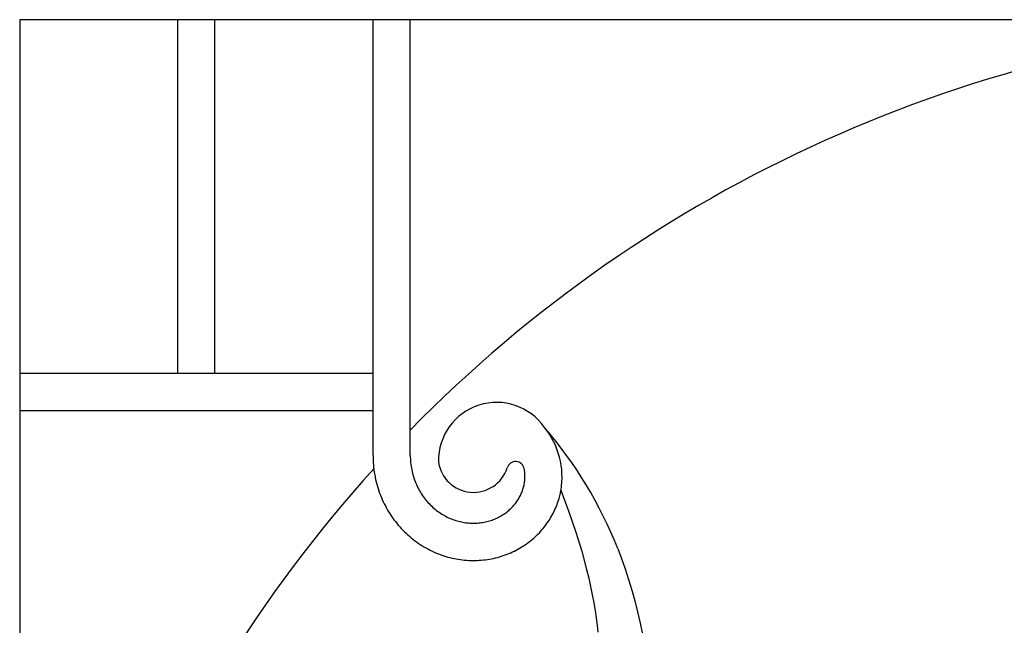
# Model space of a CAD drawing. Extents: x -176 to 176, y -176 to 198.
# Drawn here: x -60 to -40, y 105 to 118 of the extents above; entities that cross this region are included whole.
import ezdxf

# ---------------------------------------------------------------- set-up
doc = ezdxf.new("R2010")
doc.units = 0
doc.header["$MEASUREMENT"] = 0
doc.layers.add('DEFAULT', color=7, linetype='Continuous')

msp = doc.modelspace()

# ---------------------------------------------------------------- linework, layer by layer
at = {"layer": 'DEFAULT', "color": 5, "true_color": 0x0000ff}
for p, q in [((-60.108, 117.881), (-60.108, 89.383)), ((-33.044, 117.881), (-60.108, 117.881)), ((-56.813, 110.515), (-56.813, 117.881)), ((-56.036, 110.515), (-56.036, 117.881)), ((-51.964, 109.737), (-51.964, 117.881)), ((-52.741, 108.799), (-52.741, 110.515)), ((-60.108, 109.737), (-52.741, 109.737)), ((-51.964, 108.799), (-51.964, 109.737))]:
    msp.add_line(p, q, dxfattribs=at)
for points in [[(-60.108, 110.515), (-52.741, 110.515), (-52.741, 117.881)], [(-52.741, 108.799), (-52.741, 108.75), (-52.739, 108.701), (-52.736, 108.65), (-52.733, 108.6), (-52.728, 108.549), (-52.721, 108.498), (-52.714, 108.447), (-52.706, 108.397), (-52.697, 108.347), (-52.686, 108.298), (-52.675, 108.249), (-52.663, 108.201), (-52.649, 108.154), (-52.635, 108.107), (-52.619, 108.06), (-52.603, 108.014), (-52.585, 107.968), (-52.567, 107.922), (-52.547, 107.878), (-52.527, 107.833), (-52.506, 107.789), (-52.483, 107.746), (-52.46, 107.703), (-52.436, 107.661), (-52.411, 107.619), (-52.386, 107.578), (-52.359, 107.538), (-52.332, 107.498), (-52.304, 107.46), (-52.275, 107.422), (-52.245, 107.384), (-52.215, 107.347), (-52.183, 107.312), (-52.151, 107.277), (-52.119, 107.242), (-52.085, 107.209), (-52.052, 107.176), (-52.017, 107.144), (-51.982, 107.113), (-51.946, 107.083), (-51.91, 107.053), (-51.873, 107.025), (-51.835, 106.997), (-51.797, 106.971), (-51.759, 106.945), (-51.72, 106.92), (-51.68, 106.896), (-51.641, 106.873), (-51.6, 106.851), (-51.56, 106.83), (-51.519, 106.809), (-51.477, 106.79), (-51.436, 106.772), (-51.394, 106.755), (-51.352, 106.738), (-51.309, 106.723), (-51.266, 106.708), (-51.223, 106.695), (-51.18, 106.682), (-51.137, 106.671), (-51.094, 106.66), (-51.05, 106.651), (-51.007, 106.642), (-50.963, 106.635), (-50.919, 106.628), (-50.875, 106.622), (-50.831, 106.618), (-50.788, 106.614), (-50.744, 106.612), (-50.7, 106.61), (-50.657, 106.609), (-50.613, 106.609), (-50.57, 106.61), (-50.526, 106.613), (-50.483, 106.616), (-50.44, 106.62), (-50.398, 106.625), (-50.355, 106.631), (-50.313, 106.637), (-50.271, 106.645), (-50.229, 106.654), (-50.188, 106.663), (-50.147, 106.674), (-50.106, 106.685), (-50.065, 106.697), (-50.025, 106.71), (-49.986, 106.724), (-49.946, 106.739), (-49.908, 106.754), (-49.869, 106.77), (-49.831, 106.788), (-49.794, 106.805), (-49.757, 106.824), (-49.721, 106.844), (-49.685, 106.864), (-49.65, 106.885), (-49.615, 106.906), (-49.581, 106.929), (-49.547, 106.952), (-49.514, 106.976), (-49.482, 107), (-49.45, 107.025), (-49.419, 107.051), (-49.388, 107.077), (-49.359, 107.104), (-49.329, 107.131), (-49.301, 107.159), (-49.273, 107.188), (-49.246, 107.217), (-49.22, 107.247), (-49.194, 107.277), (-49.17, 107.307), (-49.146, 107.339), (-49.122, 107.37), (-49.1, 107.402), (-49.078, 107.434), (-49.057, 107.467), (-49.037, 107.5), (-49.017, 107.534), (-48.999, 107.567), (-48.981, 107.601), (-48.964, 107.636), (-48.947, 107.67), (-48.932, 107.705), (-48.917, 107.741), (-48.904, 107.776), (-48.891, 107.812), (-48.878, 107.847), (-48.861, 107.903), (-48.846, 107.959), (-48.833, 108.016), (-48.822, 108.072)], [(-51.964, 108.799), (-51.964, 108.762), (-51.962, 108.724), (-51.96, 108.687), (-51.956, 108.65), (-51.952, 108.612), (-51.947, 108.574), (-51.941, 108.537), (-51.935, 108.499), (-51.927, 108.464), (-51.919, 108.428), (-51.909, 108.393), (-51.899, 108.359), (-51.888, 108.324), (-51.876, 108.29), (-51.863, 108.256), (-51.85, 108.223), (-51.836, 108.19), (-51.821, 108.158), (-51.805, 108.126), (-51.789, 108.095), (-51.771, 108.064), (-51.754, 108.033), (-51.735, 108.003), (-51.715, 107.973), (-51.696, 107.945), (-51.675, 107.917), (-51.654, 107.89), (-51.633, 107.863), (-51.611, 107.837), (-51.588, 107.812), (-51.564, 107.787), (-51.54, 107.762), (-51.516, 107.739), (-51.491, 107.717), (-51.466, 107.695), (-51.441, 107.674), (-51.414, 107.653), (-51.388, 107.633), (-51.361, 107.614), (-51.333, 107.595), (-51.306, 107.578), (-51.278, 107.561), (-51.25, 107.545), (-51.222, 107.53), (-51.193, 107.515), (-51.164, 107.501), (-51.134, 107.488), (-51.105, 107.476), (-51.076, 107.465), (-51.046, 107.454), (-51.017, 107.444), (-50.987, 107.435), (-50.957, 107.427), (-50.926, 107.419), (-50.896, 107.413), (-50.865, 107.407), (-50.836, 107.401), (-50.806, 107.397), (-50.776, 107.393), (-50.746, 107.391), (-50.716, 107.388), (-50.686, 107.387), (-50.656, 107.386), (-50.626, 107.386), (-50.596, 107.387), (-50.567, 107.389), (-50.538, 107.391), (-50.509, 107.394), (-50.481, 107.398), (-50.452, 107.402), (-50.423, 107.407), (-50.395, 107.413), (-50.367, 107.419), (-50.34, 107.426), (-50.313, 107.434), (-50.287, 107.442), (-50.26, 107.451), (-50.234, 107.461), (-50.208, 107.471), (-50.182, 107.482), (-50.157, 107.493), (-50.133, 107.505), (-50.109, 107.517), (-50.085, 107.53), (-50.062, 107.544), (-50.039, 107.558), (-50.016, 107.572), (-49.994, 107.588), (-49.973, 107.603), (-49.952, 107.619), (-49.932, 107.635), (-49.912, 107.651), (-49.893, 107.669), (-49.874, 107.686), (-49.855, 107.704), (-49.837, 107.723), (-49.82, 107.741), (-49.804, 107.76), (-49.788, 107.779), (-49.772, 107.798), (-49.757, 107.818), (-49.743, 107.838), (-49.729, 107.859), (-49.715, 107.88), (-49.703, 107.9), (-49.691, 107.921), (-49.68, 107.942), (-49.669, 107.963), (-49.659, 107.984), (-49.649, 108.006), (-49.64, 108.028), (-49.631, 108.05), (-49.623, 108.071), (-49.616, 108.093), (-49.609, 108.115), (-49.603, 108.137), (-49.597, 108.159), (-49.592, 108.181), (-49.588, 108.203), (-49.584, 108.226), (-49.581, 108.247), (-49.578, 108.269), (-49.576, 108.29), (-49.574, 108.312), (-49.573, 108.333), (-49.573, 108.355), (-49.573, 108.377), (-49.573, 108.398), (-49.574, 108.414), (-49.575, 108.429), (-49.576, 108.444), (-49.578, 108.459), (-49.58, 108.474), (-49.582, 108.489), (-49.584, 108.505), (-49.587, 108.52)], [(-48.822, 108.072), (-48.655, 107.626), (-48.512, 107.202), (-48.39, 106.802), (-48.288, 106.424), (-48.244, 106.242), (-48.205, 106.067), (-48.17, 105.896), (-48.139, 105.73), (-48.112, 105.569), (-48.089, 105.413), (-48.07, 105.262), (-48.054, 105.116)], [(-47.638, 106.857), (-47.558, 106.648), (-47.483, 106.434), (-47.412, 106.216), (-47.345, 105.994), (-47.283, 105.769), (-47.225, 105.539), (-47.171, 105.306), (-47.12, 105.069), (-47.03, 104.584), (-46.953, 104.085), (-46.887, 103.573), (-46.833, 103.048), (-46.608, 99.854), (-46.495, 98.66), (-46.419, 98.033), (-46.326, 97.384), (-46.213, 96.714), (-46.078, 96.019), (-45.918, 95.299), (-45.73, 94.554), (-45.512, 93.781), (-45.26, 92.979)]]:
    msp.add_lwpolyline(points, dxfattribs=at)
for centre, radius, start, end in [((-31.61, 89.383), 28.498, 92.9394, 135.5815), ((-50.163, 108.69), 1.214, 34.8237, 180.9052), ((-50.456, 108.343), 1.657, 350.5825, 38.8792), ((-55.907, 103.578), 8.896, 21.6297, 40.7328), ((-50.646, 108.767), 0.737, 187.5282, 342.1972), ((-49.768, 108.486), 0.185, 10.623, 162.1972), ((-31.61, 89.383), 28.498, 137.8102, 180)]:
    msp.add_arc(centre, radius, start, end, dxfattribs=at)

doc.saveas('drawing.dxf')
